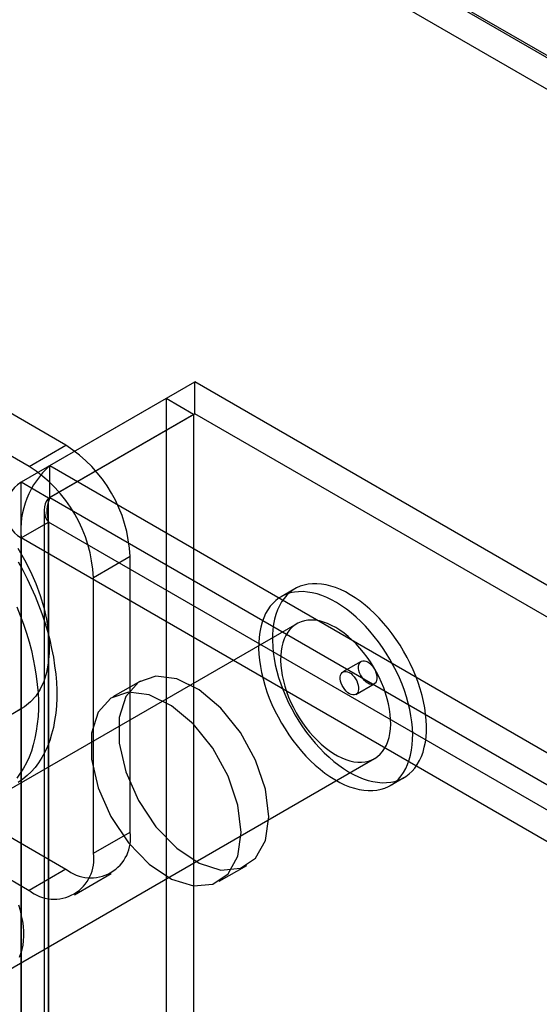
# Model space of a CAD drawing. Units: millimetres. Extents: x -245 to 3955, y -254 to 2716.
# Drawn here: x 2827 to 2847, y 2423 to 2461 of the extents above; entities that cross this region are included whole.
import ezdxf

# ---------------------------------------------------------------- set-up
doc = ezdxf.new("R2010")
doc.units = ezdxf.units.MM
doc.header["$LTSCALE"] = 2

msp = doc.modelspace()

# ---------------------------------------------------------------- linework, layer by layer
at = {"color": 7, "linetype": 'Continuous', "lineweight": 25}
for p, q in [((2808.854, 2481.74), (3655.26, 1993.119)), ((2808.854, 2481.658), (3655.119, 1993.119)), ((3655.09, 1991.911), (2808.883, 2480.416)), ((2828.683, 2444.571), (2811.43, 2454.531)), ((2827.269, 2443.754), (2810.015, 2453.714)), ((2828.066, 2443.785), (2833.652, 2447.01)), ((3630.462, 1987.022), (2833.652, 2447.01)), ((2833.652, 2445.785), (2833.652, 2447.01)), ((2832.542, 2446.369), (2826.956, 2443.144)), ((2832.542, 2446.369), (2832.542, 2163.144)), ((2833.602, 2445.756), (2832.542, 2446.369)), ((2833.602, 2445.756), (2828.016, 2442.532)), ((2828.066, 2442.56), (2833.652, 2445.785)), ((2833.602, 2445.756), (2833.602, 2162.532)), ((3630.462, 1985.797), (2833.652, 2445.785)), ((2827.269, 2443.754), (2828.683, 2444.571)), ((2828.066, 2442.56), (2828.066, 2443.785)), ((2828.066, 2443.785), (3624.876, 1983.797)), ((2826.956, 2159.92), (2826.956, 2443.144)), ((2828.016, 2442.532), (2826.956, 2443.144)), ((2828.016, 2159.307), (2828.016, 2442.532)), ((2828.066, 2442.56), (3624.876, 1982.572)), ((2827.841, 2442.071), (2827.841, 2159.279)), ((2826.956, 2440.997), (2828.016, 2441.61)), ((2828.016, 2441.61), (2828.016, 2159.25)), ((3624.077, 1982.053), (2828.016, 2441.61)), ((3623.016, 1981.441), (2826.956, 2440.997)), ((2826.956, 2440.997), (2826.956, 2158.637)), ((2831.158, 2440.284), (2829.744, 2439.468)), ((2831.158, 2429.669), (2831.158, 2440.284)), ((2829.744, 2428.853), (2829.744, 2439.468)), ((2837.513, 2439.041), (2836.983, 2438.735)), ((2811.43, 2438.2), (2828.683, 2428.24)), ((2837.583, 2437.696), (2823.44, 2429.532)), ((2810.015, 2437.384), (2827.269, 2427.423)), ((2840.07, 2436.245), (2839.363, 2435.837)), ((2831.553, 2435.485), (2830.492, 2434.873)), ((2839.863, 2434.971), (2840.57, 2435.379)), ((2825.576, 2433.621), (2826.99, 2434.438)), ((2826.44, 2424.335), (2840.582, 2432.499)), ((2841.182, 2431.46), (2841.713, 2431.766)), ((2829.744, 2428.853), (2831.158, 2429.669)), ((2834.592, 2427.771), (2835.652, 2428.383)), ((2828.683, 2428.24), (2827.269, 2427.423)), ((2829.019, 2427.25), (2830.433, 2428.067))]:
    msp.add_line(p, q, dxfattribs=at)
at = {"color": 7, "linetype": 'Continuous', "lineweight": 25, "flags": 128}
for points in [[(2826.827, 2440.599), (2827.084, 2440.161), (2827.315, 2439.709), (2827.518, 2439.249), (2827.69, 2438.786), (2827.829, 2438.322), (2827.935, 2437.865), (2828.006, 2437.417), (2828.042, 2436.983), (2828.042, 2436.568), (2828.006, 2436.175), (2827.935, 2435.809), (2827.829, 2435.474), (2827.69, 2435.172), (2827.518, 2434.907), (2827.315, 2434.681), (2827.084, 2434.496), (2826.827, 2434.355)], [(2826.845, 2440.083), (2827.022, 2439.757), (2827.19, 2439.427), (2827.347, 2439.094), (2827.494, 2438.758), (2827.63, 2438.421), (2827.754, 2438.082), (2827.867, 2437.743), (2827.969, 2437.405), (2828.058, 2437.069), (2828.134, 2436.735), (2828.199, 2436.404), (2828.25, 2436.077), (2828.289, 2435.755), (2828.315, 2435.439), (2828.328, 2435.129), (2828.328, 2434.826), (2828.315, 2434.531), (2828.289, 2434.244), (2828.25, 2433.967), (2828.199, 2433.7), (2828.134, 2433.443), (2828.058, 2433.198), (2827.969, 2432.964), (2827.867, 2432.743), (2827.754, 2432.535), (2827.63, 2432.34), (2827.494, 2432.16), (2827.347, 2431.993), (2827.19, 2431.842), (2827.022, 2431.705), (2826.845, 2431.584)], [(2840.674, 2431.283), (2840.831, 2431.316), (2840.981, 2431.365), (2841.124, 2431.428), (2841.258, 2431.507), (2841.383, 2431.6), (2841.498, 2431.708), (2841.604, 2431.83), (2841.699, 2431.965), (2841.784, 2432.114), (2841.857, 2432.274), (2841.92, 2432.446), (2841.97, 2432.629), (2842.009, 2432.822), (2842.035, 2433.024), (2842.049, 2433.235), (2842.052, 2433.454), (2842.042, 2433.679), (2842.02, 2433.91), (2841.985, 2434.146), (2841.939, 2434.386), (2841.881, 2434.629), (2841.812, 2434.874), (2841.731, 2435.119), (2841.64, 2435.365), (2841.538, 2435.609), (2841.426, 2435.852), (2841.304, 2436.091), (2841.173, 2436.326), (2841.034, 2436.557), (2840.886, 2436.781), (2840.731, 2436.998), (2840.57, 2437.207), (2840.402, 2437.408), (2840.229, 2437.6), (2840.051, 2437.781), (2839.869, 2437.951), (2839.684, 2438.109), (2839.496, 2438.255), (2839.307, 2438.388), (2839.117, 2438.507), (2838.927, 2438.612), (2838.737, 2438.703), (2838.549, 2438.779), (2838.363, 2438.84), (2838.179, 2438.886), (2838, 2438.916), (2837.825, 2438.93), (2837.655, 2438.929), (2837.491, 2438.912), (2837.334, 2438.879), (2837.184, 2438.831), (2837.041, 2438.767), (2836.907, 2438.688), (2836.782, 2438.595), (2836.667, 2438.487), (2836.561, 2438.365), (2836.466, 2438.23), (2836.381, 2438.082), (2836.307, 2437.921), (2836.245, 2437.749), (2836.195, 2437.566), (2836.156, 2437.373), (2836.13, 2437.171), (2836.115, 2436.96), (2836.113, 2436.742), (2836.123, 2436.516), (2836.145, 2436.285), (2836.18, 2436.049), (2836.226, 2435.809), (2836.284, 2435.566), (2836.353, 2435.322), (2836.434, 2435.076), (2836.525, 2434.83), (2836.627, 2434.586), (2836.739, 2434.343), (2836.861, 2434.104), (2836.992, 2433.869), (2837.131, 2433.639), (2837.279, 2433.414), (2837.434, 2433.197), (2837.595, 2432.988), (2837.763, 2432.787), (2837.936, 2432.596), (2838.114, 2432.415), (2838.296, 2432.245), (2838.481, 2432.086), (2838.669, 2431.941), (2838.858, 2431.808), (2839.048, 2431.688), (2839.238, 2431.583), (2839.428, 2431.492), (2839.616, 2431.416), (2839.802, 2431.355), (2839.986, 2431.309), (2840.165, 2431.279), (2840.34, 2431.265), (2840.51, 2431.266), (2840.674, 2431.283)], [(2841.204, 2431.59), (2841.361, 2431.622), (2841.512, 2431.671), (2841.654, 2431.734), (2841.788, 2431.813), (2841.913, 2431.907), (2842.029, 2432.015), (2842.134, 2432.136), (2842.23, 2432.272), (2842.314, 2432.42), (2842.388, 2432.58), (2842.45, 2432.752), (2842.5, 2432.935), (2842.539, 2433.128), (2842.565, 2433.33), (2842.58, 2433.541), (2842.582, 2433.76), (2842.572, 2433.985), (2842.55, 2434.216), (2842.516, 2434.452), (2842.47, 2434.692), (2842.412, 2434.935), (2842.342, 2435.18), (2842.262, 2435.426), (2842.17, 2435.671), (2842.068, 2435.916), (2841.956, 2436.158), (2841.834, 2436.397), (2841.703, 2436.633), (2841.564, 2436.863), (2841.417, 2437.087), (2841.262, 2437.304), (2841.1, 2437.514), (2840.932, 2437.714), (2840.759, 2437.906), (2840.581, 2438.087), (2840.399, 2438.257), (2840.214, 2438.415), (2840.027, 2438.561), (2839.837, 2438.694), (2839.647, 2438.813), (2839.457, 2438.919), (2839.267, 2439.009), (2839.079, 2439.086), (2838.893, 2439.147), (2838.71, 2439.192), (2838.53, 2439.222), (2838.355, 2439.237), (2838.186, 2439.235), (2838.022, 2439.218), (2837.864, 2439.185), (2837.714, 2439.137), (2837.572, 2439.073), (2837.438, 2438.994), (2837.313, 2438.901), (2837.197, 2438.793), (2837.091, 2438.671), (2836.996, 2438.536), (2836.911, 2438.388), (2836.838, 2438.227), (2836.776, 2438.055), (2836.725, 2437.873), (2836.687, 2437.68), (2836.66, 2437.477), (2836.646, 2437.266), (2836.644, 2437.048), (2836.654, 2436.822), (2836.676, 2436.591), (2836.71, 2436.355), (2836.756, 2436.115), (2836.814, 2435.872), (2836.883, 2435.628), (2836.964, 2435.382), (2837.055, 2435.136), (2837.157, 2434.892), (2837.27, 2434.649), (2837.391, 2434.41), (2837.522, 2434.175), (2837.662, 2433.945), (2837.809, 2433.721), (2837.964, 2433.503), (2838.126, 2433.294), (2838.293, 2433.093), (2838.466, 2432.902), (2838.644, 2432.721), (2838.826, 2432.551), (2839.011, 2432.393), (2839.199, 2432.247), (2839.388, 2432.114), (2839.578, 2431.994), (2839.769, 2431.889), (2839.958, 2431.798), (2840.147, 2431.722), (2840.333, 2431.661), (2840.516, 2431.615), (2840.695, 2431.585), (2840.87, 2431.571), (2841.04, 2431.572), (2841.204, 2431.59)], [(2826.787, 2438.35), (2826.923, 2438.012), (2827.047, 2437.674), (2827.16, 2437.335), (2827.262, 2436.997), (2827.351, 2436.661), (2827.427, 2436.327), (2827.492, 2435.996), (2827.543, 2435.669), (2827.582, 2435.347), (2827.608, 2435.031), (2827.621, 2434.721), (2827.621, 2434.418), (2827.608, 2434.123), (2827.582, 2433.836), (2827.543, 2433.559), (2827.492, 2433.292), (2827.427, 2433.035), (2827.351, 2432.79), (2827.262, 2432.556), (2827.16, 2432.335), (2827.047, 2432.127), (2826.923, 2431.932), (2826.787, 2431.751)], [(2840.219, 2432.373), (2840.351, 2432.402), (2840.476, 2432.446), (2840.593, 2432.506), (2840.701, 2432.58), (2840.8, 2432.669), (2840.89, 2432.772), (2840.968, 2432.888), (2841.037, 2433.016), (2841.093, 2433.157), (2841.139, 2433.308), (2841.172, 2433.47), (2841.194, 2433.642), (2841.203, 2433.821), (2841.201, 2434.008), (2841.186, 2434.201), (2841.159, 2434.4), (2841.12, 2434.602), (2841.07, 2434.807), (2841.008, 2435.014), (2840.935, 2435.221), (2840.852, 2435.428), (2840.758, 2435.632), (2840.655, 2435.834), (2840.543, 2436.031), (2840.422, 2436.223), (2840.294, 2436.409), (2840.159, 2436.587), (2840.018, 2436.757), (2839.871, 2436.917), (2839.72, 2437.066), (2839.565, 2437.205), (2839.407, 2437.331), (2839.248, 2437.444), (2839.087, 2437.544), (2838.927, 2437.63), (2838.767, 2437.702), (2838.61, 2437.759), (2838.455, 2437.8), (2838.303, 2437.826), (2838.156, 2437.836), (2838.015, 2437.831), (2837.879, 2437.81), (2837.75, 2437.773), (2837.629, 2437.721), (2837.517, 2437.654), (2837.413, 2437.573), (2837.319, 2437.477), (2837.235, 2437.367), (2837.161, 2437.245), (2837.099, 2437.11), (2837.047, 2436.964), (2837.008, 2436.807), (2836.98, 2436.64), (2836.965, 2436.465), (2836.961, 2436.281), (2836.97, 2436.091), (2836.991, 2435.895), (2837.024, 2435.695), (2837.068, 2435.491), (2837.125, 2435.285), (2837.192, 2435.078), (2837.27, 2434.871), (2837.359, 2434.665), (2837.457, 2434.462), (2837.565, 2434.262), (2837.681, 2434.067), (2837.806, 2433.878), (2837.938, 2433.696), (2838.076, 2433.522), (2838.22, 2433.357), (2838.369, 2433.203), (2838.522, 2433.058), (2838.679, 2432.926), (2838.837, 2432.806), (2838.997, 2432.699), (2839.158, 2432.606), (2839.318, 2432.527), (2839.477, 2432.463), (2839.633, 2432.414), (2839.787, 2432.38), (2839.936, 2432.362), (2840.08, 2432.36), (2840.219, 2432.373)], [(2840.13, 2436.266), (2840.189, 2436.267), (2840.251, 2436.252), (2840.316, 2436.222), (2840.381, 2436.179), (2840.444, 2436.123), (2840.503, 2436.056), (2840.555, 2435.981), (2840.6, 2435.9), (2840.635, 2435.816), (2840.659, 2435.732), (2840.672, 2435.651), (2840.672, 2435.575), (2840.661, 2435.508), (2840.638, 2435.45), (2840.604, 2435.405), (2840.561, 2435.374), (2840.509, 2435.358), (2840.451, 2435.357), (2840.389, 2435.372), (2840.324, 2435.401), (2840.259, 2435.445), (2840.196, 2435.501), (2840.137, 2435.568), (2840.085, 2435.643), (2840.04, 2435.724), (2840.005, 2435.808), (2839.981, 2435.892), (2839.968, 2435.973), (2839.968, 2436.049), (2839.979, 2436.116), (2840.002, 2436.174), (2840.035, 2436.219), (2840.079, 2436.25), (2840.13, 2436.266)], [(2836.502, 2430.26), (2836.373, 2431.322), (2835.998, 2432.437), (2835.41, 2433.508), (2834.662, 2434.439), (2833.819, 2435.147), (2832.957, 2435.57), (2832.153, 2435.67), (2831.477, 2435.438), (2830.99, 2434.894), (2830.736, 2434.088), (2830.736, 2433.09), (2830.99, 2431.989), (2831.477, 2430.884), (2832.153, 2429.872), (2832.957, 2429.043), (2833.819, 2428.471), (2834.662, 2428.206), (2835.41, 2428.273), (2835.998, 2428.665), (2836.373, 2429.348), (2836.502, 2430.26)], [(2839.802, 2434.95), (2839.744, 2434.949), (2839.682, 2434.964), (2839.617, 2434.993), (2839.552, 2435.037), (2839.489, 2435.093), (2839.43, 2435.16), (2839.378, 2435.235), (2839.333, 2435.316), (2839.298, 2435.399), (2839.274, 2435.483), (2839.261, 2435.565), (2839.26, 2435.64), (2839.272, 2435.708), (2839.295, 2435.765), (2839.328, 2435.81), (2839.372, 2435.842), (2839.423, 2435.858), (2839.481, 2435.859), (2839.544, 2435.844), (2839.609, 2435.814), (2839.674, 2435.771), (2839.737, 2435.714), (2839.796, 2435.648), (2839.848, 2435.573), (2839.893, 2435.492), (2839.928, 2435.408), (2839.952, 2435.324), (2839.964, 2435.243), (2839.965, 2435.167), (2839.954, 2435.099), (2839.931, 2435.042), (2839.897, 2434.997), (2839.854, 2434.966), (2839.802, 2434.95)], [(2835.441, 2429.648), (2835.312, 2430.709), (2834.937, 2431.825), (2834.349, 2432.896), (2833.601, 2433.827), (2832.758, 2434.535), (2831.897, 2434.958), (2831.092, 2435.058), (2830.417, 2434.826), (2829.93, 2434.282), (2829.675, 2433.476), (2829.675, 2432.478), (2829.93, 2431.377), (2830.417, 2430.272), (2831.092, 2429.259), (2831.897, 2428.43), (2832.758, 2427.858), (2833.601, 2427.594), (2834.349, 2427.661), (2834.937, 2428.053), (2835.312, 2428.736), (2835.441, 2429.648)], [(2826.894, 2424.852), (2826.951, 2424.993), (2826.997, 2425.144), (2827.03, 2425.306), (2827.052, 2425.478), (2827.061, 2425.657), (2827.059, 2425.844), (2827.044, 2426.037), (2827.017, 2426.235), (2826.978, 2426.438), (2826.928, 2426.643), (2826.866, 2426.85)]]:
    msp.add_lwpolyline(points, dxfattribs=at)
at = {"color": 7, "linetype": 'Continuous', "lineweight": 25}
for centre, radius, start, end in [((2825.8, 2440.048), 5.363, 2.5202, 57.4798), ((2830.263, 2441.295), 3.321, 131.4151, 185.1433), ((2824.386, 2439.232), 5.363, 2.5201, 57.4799), ((2827.617, 2442.071), 1.261, 121.6618, 238.3382), ((2828.542, 2442.071), 0.699, 138.727, 221.273), ((2829.22, 2442.023), 1.273, 155.0277, 198.9524), ((2829.644, 2429.433), 1.532, 231.1471, 8.8636), ((2828.23, 2428.617), 1.532, 231.1474, 8.8634)]:
    msp.add_arc(centre, radius, start, end, dxfattribs=at)

doc.saveas('drawing.dxf')
